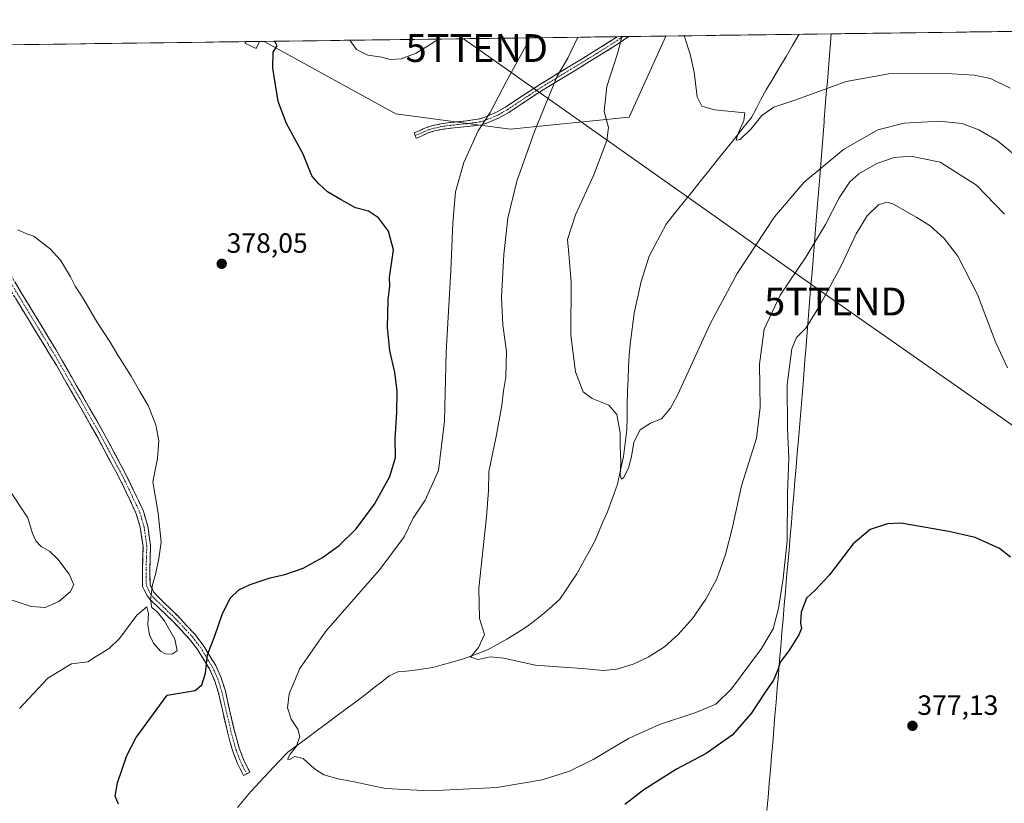
# Model space of a CAD drawing. Units: metres. Extents: x 590511 to 593961, y 4719770 to 4722128.
# Drawn here: x 592147 to 592501, y 4721832 to 4722114 of the extents above; entities that cross this region are included whole.
import ezdxf
from ezdxf.enums import TextEntityAlignment as Align

# ---------------------------------------------------------------- set-up
doc = ezdxf.new("R2010")
doc.units = ezdxf.units.M
doc.header["$MEASUREMENT"] = 0
doc.linetypes.add('TRAZO_Y_PUNTO', pattern=[1, 0.5, -0.25, 0, -0.25])
doc.linetypes.add('TRAZOSX2', pattern=[1.5, 1, -0.5])
doc.layers.get('0').update_dxf_attribs({"lineweight": 5})
for name, color, linetype, lineweight in [('Camino', 19, 'TRAZOSX2', 0), ('Camino Cxs', 19, 'Continuous', 0), ('Camino eje', 19, 'TRAZO_Y_PUNTO', 0), ('Carátula', 7, 'Continuous', 5), ('Corriente natural lineal', 142, 'Continuous', 13), ('Cultivos herbáceos CxS', 92, 'Continuous', 0), ('Curva de nivel maestra', 36, 'Continuous', 30), ('Curva de nivel normal', 36, 'Continuous', 0), ('Edificación', 1, 'Continuous', 13), ('Edificación Cxs', 1, 'Continuous', 13), ('Municipio', 9, 'Continuous', 13), ('Municipio CxS', 142, 'Continuous', 0), ('Pastizal CxS', 92, 'Continuous', 0), ('Punto de cota en terreno', 7, 'Continuous', 0), ('Rótulo de punto de cota en terreno', 19, 'Continuous', 0), ('Tendido', 6, 'Continuous', 0), ('Torre de tendido puntual', 7, 'Continuous', 0)]:
    doc.layers.add(name, color=color, linetype=linetype, lineweight=lineweight)
doc.styles.add('Arial', font='txt', dxfattribs={"height": 0.2})

# ---------------------------------------------------------------- blocks, each defined once
blk = doc.blocks.new('*U150')
at = {"layer": 'Cultivos herbáceos CxS', "color": 92, "linetype": 'Continuous', "lineweight": 0}
blk.add_polyline3d([(591950.69, 4722102.01, 386.16), (592234.51, 4722105.79, 375.13), (592281.79, 4722079.79, 372.65), (592322.99, 4722074.25, 366.46), (592365.74, 4722078.53, 357.22), (592378.98, 4722107.71, 355.99), (592820.33, 4722113.58, 341.67)], dxfattribs=at)
blk = doc.blocks.new('*U187')
at = {"layer": 'Curva de nivel normal', "color": 36, "linetype": 'Continuous', "lineweight": 0}
blk.add_polyline3d([(592502.75, 4722088.94, 355), (592495.66, 4722092.4, 355), (592489.8, 4722093.65, 355), (592477.94, 4722094.41, 355), (592459.16, 4722094.1, 355), (592443.75, 4722091.39, 355), (592426.09, 4722084.9, 355), (592417.76, 4722082.17, 355), (592413.49, 4722079.13, 355), (592409.61, 4722074.35, 355), (592405.64, 4722070.58, 355), (592404.3, 4722070.27, 355), (592404.78, 4722072.08, 355), (592407.06, 4722077.4, 355), (592407.36, 4722080.11, 355), (592396.43, 4722081.24, 355), (592391.9, 4722082.51, 355), (592390.26, 4722085.86, 355), (592389.14, 4722094.78, 355), (592387.68, 4722101.24, 355), (592385.49, 4722107.8, 355)], dxfattribs=at)
blk = doc.blocks.new('*U198')
at = {"layer": 'Curva de nivel normal', "color": 36, "linetype": 'Continuous', "lineweight": 0}
for points in [[(592501.79, 4721988.42, 370), (592497.68, 4721997.43, 370), (592490.99, 4722014.78, 370), (592484.02, 4722028.59, 370), (592479.09, 4722034.99, 370), (592473.96, 4722039.52, 370), (592469.23, 4722042.46, 370), (592460.62, 4722047.39, 370), (592458.44, 4722047.95, 370), (592455.42, 4722047.04, 370), (592451.42, 4722043.13, 370), (592447.35, 4722036.6, 370), (592442.06, 4722025.09, 370), (592434.03, 4722010.21, 370), (592429.34, 4722002.69, 370), (592425.94, 4721999.32, 370), (592424.31, 4721995.24, 370), (592422.63, 4721982.43, 370), (592422.68, 4721966.8, 370), (592423.19, 4721955.92, 370), (592422.68, 4721943.46, 370), (592422.53, 4721926.32, 370), (592421.71, 4721918.47, 370), (592421.18, 4721912.73, 370), (592419.46, 4721901.95, 370), (592417.5, 4721894.64, 370), (592413.32, 4721887.52, 370), (592402.61, 4721873.1, 370), (592396.98, 4721867.55, 370), (592389.76, 4721864.53, 370), (592376.63, 4721860.22, 370), (592365.58, 4721855.26, 370), (592352.85, 4721847.7, 370), (592344.29, 4721843.51, 370), (592334.49, 4721840.4, 370), (592318.13, 4721837.62, 370), (592293.95, 4721836.41, 370), (592278.09, 4721837.22, 370), (592266.86, 4721839.69, 370), (592261.09, 4721840.71, 370), (592255.96, 4721842.12, 370), (592252.54, 4721844.33, 370), (592248.46, 4721848.06, 370), (592245.55, 4721848.77, 370), (592243.63, 4721847.66, 370), (592242.88, 4721847.74, 370), (592243.79, 4721849.6, 370), (592246.08, 4721852.44, 370), (592247.27, 4721855.9, 370), (592246.63, 4721858.56, 370), (592244.23, 4721862.23, 370), (592242.82, 4721866.23, 370), (592243.46, 4721871.23, 370), (592247.27, 4721880.34, 370), (592256.67, 4721893.83, 370), (592276.11, 4721915.92, 370), (592284.81, 4721927.69, 370), (592288.06, 4721934.37, 370), (592292.39, 4721940.93, 370), (592297.15, 4721951.55, 370), (592299.35, 4721969.24, 370), (592300, 4721994.07, 370), (592301.67, 4722023.44, 370), (592302.34, 4722040.49, 370), (592303.31, 4722051.67, 370), (592306.24, 4722062.22, 370), (592311.47, 4722073.63, 370), (592315.73, 4722080.21, 370), (592321.7, 4722091.5, 370), (592328.66, 4722104.26, 370), (592329.96, 4722107.06, 370)], [(592297.18, 4722106.62, 370), (592294.18, 4722104.7, 370), (592289.11, 4722101.53, 370), (592283.77, 4722099.49, 370), (592279.77, 4722099.31, 370), (592276.77, 4722100.13, 370), (592271.77, 4722100.81, 370), (592267.68, 4722102.89, 370), (592265.34, 4722106.2, 370)]]:
    blk.add_polyline3d(points, dxfattribs=at)
blk = doc.blocks.new('5PATER')
at = {"layer": 'Carátula', "linetype": 'Continuous', "lineweight": 5}
h = blk.add_hatch(color=250, dxfattribs=at)
edge = h.paths.add_edge_path()
edge.add_ellipse((0, 0.01), major_axis=(-1.33, -1.34), ratio=0.999422, start_angle=0, end_angle=360)
blk = doc.blocks.new('5TTEND')
blk.add_text('5TTEND', height=10).set_placement((0, 0), align=Align.MIDDLE_CENTER)

msp = doc.modelspace()

# ---------------------------------------------------------------- linework, layer by layer
at = {"layer": 'Camino', "color": 19, "linetype": 'TRAZOSX2', "lineweight": 0}
for points in [[(592288.81, 4722071.97), (592288.46, 4722072.91), (592289.72, 4722073.37), (592291.69, 4722074.3), (592293.42, 4722075.04), (592295.28, 4722075.53), (592298.05, 4722076.13), (592300.58, 4722076.5), (592303.78, 4722076.85), (592307.3, 4722077.2), (592310.29, 4722077.74), (592312.05, 4722078), (592313.21, 4722078.35), (592317.76, 4722080.2), (592321.26, 4722082.16), (592325.4, 4722084.87), (592329.53, 4722087.6), (592333.68, 4722090.28), (592336.62, 4722092.11), (592340.82, 4722094.69), (592349.26, 4722099.81), (592353.47, 4722102.39), (592357.66, 4722104.99), (592359.58, 4722106.21), (592361.48, 4722107.48)], [(592365.57, 4722107.53), (592362.97, 4722105.75), (592358.88, 4722103.09), (592354.67, 4722100.48), (592346.35, 4722095.37), (592342.14, 4722092.81), (592337.94, 4722090.25), (592334.89, 4722088.38), (592330.72, 4722085.71), (592326.6, 4722082.97), (592322.46, 4722080.26), (592318.72, 4722078.16), (592314.17, 4722076.28), (592312.63, 4722075.81), (592311.49, 4722075.64), (592307.53, 4722075.22), (592303.99, 4722074.86), (592300.83, 4722074.51), (592298.4, 4722074.17), (592295.75, 4722073.59), (592294.08, 4722073.14), (592292.51, 4722072.47), (592290.49, 4722071.52), (592289.15, 4722071.03), (592288.81, 4722071.97)], [(592363.52, 4722107.51), (592361.48, 4722107.48)], [(592365.57, 4722107.53), (592363.52, 4722107.51)], [(592227.08, 4721841.94), (592224.88, 4721846.25), (592223.1, 4721850.92), (592221.26, 4721857.59), (592218.05, 4721871.66), (592216.61, 4721876.17), (592214.79, 4721880.23), (592210.47, 4721887.27), (592207.67, 4721890.94), (592201.69, 4721897.37), (592193.95, 4721904.69), (592192.44, 4721906.45), (592190.75, 4721909.83), (592190.67, 4721915.94), (592190.91, 4721924.39), (592189.91, 4721931.23), (592188.49, 4721936.02), (592183.2, 4721947.27), (592174.37, 4721963.81), (592159.74, 4721989.4), (592132.79, 4722033.6), (592107.87, 4722076.72), (592092.1, 4722102.22), (592090.99, 4722103.88)], [(592094.03, 4722103.92), (592110.07, 4722078.08), (592130.04, 4722043.59), (592159.53, 4721995.08), (592176.75, 4721965.13), (592185.62, 4721948.48), (592191.03, 4721936.99), (592192.62, 4721931.57), (592193.62, 4721924.54), (592193.38, 4721915.92), (592193.46, 4721910.49), (592194.71, 4721907.96), (592196.01, 4721906.46), (592203.52, 4721899.16), (592209.62, 4721892.59), (592212.59, 4721888.72), (592217.05, 4721881.42), (592219, 4721877.08), (592220.52, 4721872.33), (592223.74, 4721858.21), (592225.53, 4721851.72), (592227.33, 4721847.06), (592229.36, 4721843.11), (592228.22, 4721842.53)], [(592228.22, 4721842.53), (592227.08, 4721841.94)]]:
    msp.add_lwpolyline(points, dxfattribs=at)
at = {"layer": 'Camino Cxs', "color": 19, "linetype": 'Continuous', "lineweight": 0}
msp.add_polyline3d([(592361.48, 4722107.48, 360.33), (592365.57, 4722107.53, 359.23), (592362.97, 4722105.75, 359.84), (592358.88, 4722103.09, 360.7), (592354.67, 4722100.48, 361.56), (592350.51, 4722097.93, 362.35), (592346.35, 4722095.37, 363.17), (592342.14, 4722092.81, 364.03), (592337.94, 4722090.25, 364.92), (592334.89, 4722088.38, 365.59), (592330.72, 4722085.71, 366.39), (592326.6, 4722082.97, 367.3), (592322.46, 4722080.26, 368.08), (592318.72, 4722078.16, 368.73), (592314.17, 4722076.28, 369.48), (592312.63, 4722075.81, 369.75), (592311.49, 4722075.64, 369.99), (592307.53, 4722075.22, 370.64), (592303.99, 4722074.86, 371.17), (592300.83, 4722074.51, 371.57), (592298.4, 4722074.17, 371.77), (592295.75, 4722073.59, 371.97), (592294.08, 4722073.14, 372.05), (592292.51, 4722072.47, 372.14), (592290.49, 4722071.52, 372.27), (592289.15, 4722071.03, 372.36), (592288.46, 4722072.91, 372.38), (592289.72, 4722073.37, 372.3), (592291.69, 4722074.3, 372.17), (592293.42, 4722075.04, 372.1), (592295.28, 4722075.53, 372.03), (592298.05, 4722076.13, 371.89), (592300.58, 4722076.5, 371.73), (592303.78, 4722076.85, 371.38), (592307.3, 4722077.2, 370.91), (592310.29, 4722077.74, 370.49), (592312.05, 4722078, 370.21), (592313.21, 4722078.35, 370), (592317.76, 4722080.2, 369.21), (592321.26, 4722082.16, 368.61), (592325.4, 4722084.87, 367.89), (592329.53, 4722087.6, 367.03), (592333.68, 4722090.28, 366.19), (592336.62, 4722092.11, 365.51), (592340.82, 4722094.69, 364.71), (592345.04, 4722097.25, 363.82), (592349.26, 4722099.81, 362.98), (592353.47, 4722102.39, 362.13), (592357.66, 4722104.99, 361.24), (592359.58, 4722106.21, 360.84), (592361.48, 4722107.48, 360.33)], close=True, dxfattribs=at)
msp.add_polyline3d([(592144.79, 4722019.34, 381.13), (592147.24, 4722015.29, 381.15), (592149.7, 4722011.25, 381.1), (592152.16, 4722007.21, 381.18), (592154.62, 4722003.17, 381.2), (592157.07, 4721999.12, 381.19), (592159.53, 4721995.08, 381.13), (592161.99, 4721990.8, 381.19), (592164.45, 4721986.52, 381.09), (592166.91, 4721982.24, 381.06), (592169.37, 4721977.97, 380.9), (592171.83, 4721973.69, 381.07), (592174.29, 4721969.41, 380.95), (592176.75, 4721965.13, 380.95), (592178.97, 4721960.97, 380.82), (592181.19, 4721956.81, 380.87), (592183.4, 4721952.64, 380.67), (592185.62, 4721948.48, 380.7), (592187.42, 4721944.65, 380.57), (592189.23, 4721940.82, 380.52), (592191.03, 4721936.99, 380.6), (592191.83, 4721934.28, 380.53), (592192.62, 4721931.57, 380.43), (592193.12, 4721928.06, 380.33), (592193.62, 4721924.54, 380.23), (592193.5, 4721920.23, 380.08), (592193.38, 4721915.92, 379.9), (592193.42, 4721913.21, 379.78), (592193.46, 4721910.49, 379.75), (592194.71, 4721907.96, 379.51), (592196.01, 4721906.46, 379.33), (592198.51, 4721904.03, 378.99), (592201.02, 4721901.59, 378.54), (592203.52, 4721899.16, 378), (592206.57, 4721895.88, 377.29), (592209.62, 4721892.59, 376.55), (592212.59, 4721888.72, 375.45), (592214.82, 4721885.07, 374.71), (592217.05, 4721881.42, 373.7), (592219, 4721877.08, 373.04), (592220.52, 4721872.33, 372.51), (592221.59, 4721867.62, 372.14), (592222.67, 4721862.92, 371.88), (592223.74, 4721858.21, 371.71), (592224.64, 4721854.97, 371.61), (592225.53, 4721851.72, 371.54), (592227.33, 4721847.06, 371.51), (592229.36, 4721843.11, 371.54), (592227.08, 4721841.94, 371.82), (592224.88, 4721846.25, 371.79), (592223.1, 4721850.92, 371.83), (592222.18, 4721854.26, 371.89), (592221.26, 4721857.59, 371.98), (592220.19, 4721862.28, 372.13), (592219.12, 4721866.97, 372.38), (592218.05, 4721871.66, 372.74), (592216.61, 4721876.17, 373.23), (592214.79, 4721880.23, 374.37), (592212.63, 4721883.75, 375.34), (592210.47, 4721887.27, 376.16), (592207.67, 4721890.94, 377.18), (592204.68, 4721894.16, 378.01), (592201.69, 4721897.37, 378.57), (592199.11, 4721899.81, 379.2), (592196.53, 4721902.25, 379.61), (592193.95, 4721904.69, 379.67), (592192.44, 4721906.45, 379.89), (592190.75, 4721909.83, 380.39), (592190.71, 4721912.89, 380.47), (592190.67, 4721915.94, 380.55), (592190.79, 4721920.17, 380.57), (592190.91, 4721924.39, 380.57), (592190.41, 4721927.81, 380.76), (592189.91, 4721931.23, 380.78), (592188.49, 4721936.02, 380.67), (592186.73, 4721939.77, 380.58), (592184.96, 4721943.52, 380.83), (592183.2, 4721947.27, 380.84), (592180.99, 4721951.41, 380.95), (592178.79, 4721955.54, 381.19), (592176.58, 4721959.68, 380.88), (592174.37, 4721963.81, 381.15), (592171.93, 4721968.08, 381.05), (592169.49, 4721972.34, 381.24), (592167.06, 4721976.61, 381.07), (592164.62, 4721980.87, 381.29), (592162.18, 4721985.14, 381.24), (592159.74, 4721989.4, 381.43), (592157.29, 4721993.42, 381.26), (592154.84, 4721997.44, 381.39), (592152.39, 4722001.45, 381.32), (592149.94, 4722005.47, 381.35), (592147.49, 4722009.49, 381.3), (592145.04, 4722013.51, 381.33)], dxfattribs=at)
at = {"layer": 'Camino eje', "color": 19, "linetype": 'TRAZO_Y_PUNTO', "lineweight": 0}
for points in [[(592363.52, 4722107.51), (592359.23, 4722104.65), (592358.27, 4722104.04), (592354.07, 4722101.44), (592347.81, 4722097.59), (592341.48, 4722093.75), (592339.38, 4722092.47), (592335.76, 4722090.25), (592334.29, 4722089.33), (592332.21, 4722087.99), (592330.13, 4722086.66), (592328.06, 4722085.29), (592326, 4722083.92), (592321.86, 4722081.21), (592320.11, 4722080.23), (592318.24, 4722079.18), (592315.97, 4722078.24), (592313.69, 4722077.32), (592312.92, 4722077.08), (592312.34, 4722076.91), (592310.89, 4722076.69), (592307.41, 4722076.21), (592303.88, 4722075.86), (592300.7, 4722075.5), (592298.23, 4722075.15), (592295.52, 4722074.56), (592293.75, 4722074.09), (592292.1, 4722073.38), (592290.1, 4722072.44), (592288.81, 4722071.97)], [(592138.79, 4722026.47), (592152.26, 4722004.37), (592159.64, 4721992.24), (592168.25, 4721977.27), (592175.56, 4721964.47), (592179.98, 4721956.2), (592184.41, 4721947.88), (592187.06, 4721942.25), (592189.76, 4721936.51), (592190.47, 4721934.11), (592191.27, 4721931.4), (592191.77, 4721927.98), (592192.27, 4721924.47), (592192.15, 4721920.16), (592192.03, 4721915.93), (592192.07, 4721913.22), (592192.11, 4721910.16), (592192.95, 4721908.47), (592193.58, 4721907.21), (592194.33, 4721906.33), (592194.98, 4721905.58), (592198.85, 4721901.92), (592202.61, 4721898.27), (592205.6, 4721895.05), (592208.65, 4721891.77), (592210.05, 4721889.93), (592211.53, 4721888), (592213.69, 4721884.48), (592215.92, 4721880.83), (592217.81, 4721876.63), (592219.29, 4721872), (592222.5, 4721857.9), (592224.32, 4721851.32), (592225.21, 4721848.99), (592226.11, 4721846.66), (592228.22, 4721842.53)]]:
    msp.add_lwpolyline(points, dxfattribs=at)
at = {"layer": 'Corriente natural lineal', "color": 142, "linetype": 'Continuous', "lineweight": 13}
msp.add_polyline3d([(592224.91, 4721830.4, 372.64), (592227.27, 4721833.27, 372.28), (592229.63, 4721836.14, 371.75), (592232.98, 4721839.7, 371.26), (592236.34, 4721843.25, 370.42), (592239.69, 4721846.81, 370.3), (592243.04, 4721850.36, 370.1), (592246.59, 4721852.99, 369.97), (592250.14, 4721855.62, 369.58), (592253.69, 4721858.25, 369.31), (592257.24, 4721860.88, 368.98), (592260.79, 4721863.5, 368.41), (592264.34, 4721866.13, 368.51), (592267.89, 4721868.76, 368.27), (592271.44, 4721871.39, 368.05), (592274.09, 4721873.5, 367.86), (592276.75, 4721875.6, 367.72), (592279.4, 4721877.71, 367.47), (592282.55, 4721879.13, 367.12), (592285.6, 4721879.48, 367.04), (592288.65, 4721879.82, 366.89), (592291.88, 4721880.3, 366.69), (592295.11, 4721880.77, 366.46), (592298.56, 4721881.71, 366.15), (592302, 4721882.66, 365.63), (592305.45, 4721883.6, 365.11), (592310.12, 4721885.34, 364.86), (592314.79, 4721887.07, 364.81), (592318.31, 4721889, 364.53), (592321.82, 4721890.93, 364.2), (592325.51, 4721893.26, 363.85), (592329.2, 4721895.59, 363.72), (592332.27, 4721897.97, 363.17), (592335.33, 4721900.34, 362.84), (592338.09, 4721902.84, 362.79), (592340.85, 4721905.33, 362.78), (592342.88, 4721908.35, 362.76), (592344.91, 4721911.37, 362.48), (592346.94, 4721914.39, 362.11), (592349.13, 4721918.41, 361.87), (592351.33, 4721922.43, 361.29), (592353.52, 4721926.45, 361.28), (592355, 4721929.87, 361.08), (592356.47, 4721933.28, 360.54), (592357.95, 4721936.7, 360.78), (592359.14, 4721940.01, 360.62), (592360.34, 4721943.33, 360.33), (592361.53, 4721946.64, 360.13), (592362.24, 4721949.97, 360.18), (592362.96, 4721953.29, 360.08), (592363.67, 4721956.62, 359.94), (592364.29, 4721961.38, 359.8), (592364.9, 4721966.14, 359.47), (592365, 4721970.75, 359.16), (592365.1, 4721975.36, 359.06), (592365.2, 4721979.97, 359.22), (592365.37, 4721984.33, 359.26), (592365.54, 4721988.68, 358.67), (592365.71, 4721993.04, 358.39), (592366.17, 4721996.81, 358.05), (592366.64, 4722000.58, 357.79), (592367.1, 4722004.35, 357.76), (592367.56, 4722008.12, 357.89), (592368.42, 4722011.9, 358.05), (592369.27, 4722015.68, 357.89), (592370.13, 4722019.46, 357.55), (592371.55, 4722024.03, 357.28), (592372.97, 4722028.59, 357.64), (592375, 4722032.43, 357.4), (592377.02, 4722036.26, 357.08), (592379.05, 4722040.1, 357.06), (592382.12, 4722043.94, 356.63), (592385.19, 4722047.78, 356.56), (592388.25, 4722051.62, 356.48), (592391.32, 4722055.46, 355.92), (592394.39, 4722059.3, 355.74), (592397.46, 4722063.13, 355.32), (592400.53, 4722066.97, 355.65), (592403.59, 4722070.81, 355.38), (592406.66, 4722074.65, 354.6), (592409.73, 4722078.49, 354.59), (592411.51, 4722081.79, 354.01), (592413.29, 4722085.09, 353.99), (592415.07, 4722088.39, 353.57), (592417.44, 4722092.38, 353.46), (592419.81, 4722096.37, 352.93), (592422.17, 4722100.37, 352.35), (592424.54, 4722104.36, 351.93), (592426.91, 4722108.35, 351.47)], dxfattribs=at)
at = {"layer": 'Cultivos herbáceos CxS', "color": 92, "linetype": 'Continuous', "lineweight": 0}
for points in [[(592820.33, 4722113.58, 341.67), (592378.98, 4722107.71, 355.99)], [(592234.51, 4722105.79, 375.13), (592281.79, 4722079.79, 372.65), (592322.99, 4722074.25, 366.46), (592365.74, 4722078.53, 357.22), (592378.98, 4722107.71, 355.99)], [(592234.51, 4722105.79, 375.13), (591950.69, 4722102.01, 386.16)]]:
    msp.add_polyline3d(points, dxfattribs=at)
at = {"layer": 'Curva de nivel maestra', "color": 36, "linetype": 'Continuous', "lineweight": 30}
for points in [[(592182.08, 4721831.65, 375), (592180.88, 4721834.5, 375), (592181.72, 4721839.34, 375), (592185.05, 4721849.13, 375), (592188.41, 4721855.6, 375), (592199.64, 4721870.76, 375), (592209.71, 4721872.47, 375), (592212.01, 4721874.56, 375), (592213.33, 4721878.76, 375), (592214.07, 4721885.26, 375), (592216.78, 4721892.13, 375), (592219.32, 4721899.82, 375), (592222.29, 4721905.66, 375), (592225.4, 4721908.63, 375), (592229.39, 4721910.52, 375), (592236.6, 4721912.93, 375), (592241.95, 4721914.15, 375), (592248.54, 4721916.49, 375), (592255.5, 4721920.24, 375), (592261.5, 4721924.6, 375), (592267.59, 4721930.59, 375), (592274.21, 4721939.46, 375), (592279.69, 4721949.37, 375), (592281.73, 4721956.18, 375), (592281.56, 4721962.88, 375), (592282.16, 4721972.45, 375), (592282.27, 4721980.09, 375), (592281.49, 4721986.84, 375), (592279.71, 4721994.53, 375), (592278.88, 4722002.94, 375), (592279.11, 4722012.88, 375), (592279.69, 4722017.88, 375), (592279.57, 4722020.88, 375), (592280.97, 4722030.88, 375), (592279.21, 4722037.62, 375), (592275.6, 4722042.34, 375), (592272.01, 4722044.74, 375), (592267.38, 4722046.01, 375), (592262.22, 4722048.87, 375), (592257.32, 4722051.76, 375), (592254.12, 4722054.56, 375), (592251.68, 4722057.45, 375), (592248.55, 4722065.24, 375), (592242.49, 4722076.24, 375), (592239.53, 4722084.13, 375), (592237.63, 4722096.2, 375), (592237.76, 4722101.9, 375), (592239.11, 4722104.2, 375), (592238.61, 4722105.37, 375), (592237.91, 4722105.83, 375)], [(592502.97, 4721920.43, 375), (592499.01, 4721923.48, 375), (592490.24, 4721927.48, 375), (592480.75, 4721929.66, 375), (592463.42, 4721932.66, 375), (592458.72, 4721932.43, 375), (592452.42, 4721930.38, 375), (592446.3, 4721925.18, 375), (592437.81, 4721914.04, 375), (592432.7, 4721908.58, 375), (592429.58, 4721905.68, 375), (592427.65, 4721900.58, 375), (592427.37, 4721896.63, 375), (592427.69, 4721894.72, 375), (592426.78, 4721892.45, 375), (592423.24, 4721886.79, 375), (592420.07, 4721882.7, 375), (592419.27, 4721879.93, 375), (592417.7, 4721876.23, 375), (592414.38, 4721871.56, 375), (592409.61, 4721864.23, 375), (592402.82, 4721856.43, 375), (592393.42, 4721849.78, 375), (592382.84, 4721844.15, 375), (592371.06, 4721836.81, 375), (592364.17, 4721831.44, 375)]]:
    msp.add_polyline3d(points, dxfattribs=at)
at = {"layer": 'Curva de nivel normal', "color": 36, "linetype": 'Continuous', "lineweight": 0}
for points in [[(592500.76, 4722043.66, 365), (592490.64, 4722054.1, 365), (592477.6, 4722062.4, 365), (592467.06, 4722064.55, 365), (592461.1, 4722064.11, 365), (592454.78, 4722061.84, 365), (592448.34, 4722058.21, 365), (592445.07, 4722055.29, 365), (592441.24, 4722049.5, 365), (592436.4, 4722039.95, 365), (592429.27, 4722028.18, 365), (592420.11, 4722014.62, 365), (592414.28, 4722002.36, 365), (592412.63, 4721989.79, 365), (592412.88, 4721974.25, 365), (592411.57, 4721963.23, 365), (592406.22, 4721946, 365), (592402.91, 4721931.22, 365), (592400.42, 4721921.31, 365), (592397.25, 4721912.59, 365), (592393.3, 4721905.27, 365), (592388.58, 4721898.4, 365), (592383.44, 4721892.55, 365), (592378.43, 4721888.22, 365), (592372.58, 4721884.49, 365), (592367.18, 4721881.91, 365), (592361.38, 4721880.12, 365), (592356.54, 4721879.72, 365), (592348.76, 4721880.42, 365), (592331.93, 4721881.54, 365), (592320.65, 4721884.15, 365), (592315.81, 4721884.53, 365), (592311.47, 4721883.63, 365), (592308.64, 4721884.49, 365), (592311.6, 4721887.99, 365), (592313.78, 4721892.56, 365), (592311.95, 4721898.3, 365), (592311.74, 4721909.22, 365), (592314.44, 4721934.89, 365), (592315.2, 4721944.42, 365), (592315.34, 4721951.02, 365), (592317.87, 4721963.75, 365), (592319.92, 4721974.89, 365), (592320.54, 4721980.23, 365), (592321.4, 4721985.26, 365), (592321.59, 4721994.22, 365), (592320.29, 4722003.88, 365), (592319.85, 4722013.88, 365), (592320.67, 4722029.21, 365), (592322.18, 4722042.21, 365), (592325.41, 4722055.54, 365), (592331.73, 4722073.35, 365), (592339.9, 4722093.34, 365), (592343.68, 4722099.71, 365), (592347.34, 4722107.29, 365)], [(592504.96, 4722064.57, 360), (592498.08, 4722070.17, 360), (592491.54, 4722073.98, 360), (592485.47, 4722076.25, 360), (592477.22, 4722077.08, 360), (592464.71, 4722076.43, 360), (592455.17, 4722074.01, 360), (592442.86, 4722066.94, 360), (592428.76, 4722055.2, 360), (592418.03, 4722042.71, 360), (592404.66, 4722022.41, 360), (592394.98, 4722004.48, 360), (592383.25, 4721978.84, 360), (592380.64, 4721973.92, 360), (592377.43, 4721970.17, 360), (592373.43, 4721968.56, 360), (592369.72, 4721966.18, 360), (592367.48, 4721961.78, 360), (592366.64, 4721956.56, 360), (592365.5, 4721952.4, 360), (592363.76, 4721948.93, 360), (592362.97, 4721948.38, 360), (592362.57, 4721949.86, 360), (592362.72, 4721954.54, 360), (592362.54, 4721960.51, 360), (592362.55, 4721965.11, 360), (592361.34, 4721971.62, 360), (592358.43, 4721975.08, 360), (592352.43, 4721977.38, 360), (592349.22, 4721979.84, 360), (592346.42, 4721986.98, 360), (592344.84, 4722000.18, 360), (592344.92, 4722019.42, 360), (592344.11, 4722029.43, 360), (592343.57, 4722034.56, 360), (592346.41, 4722043.46, 360), (592353.01, 4722057.88, 360), (592357.72, 4722070.21, 360), (592358.35, 4722074.88, 360), (592356.71, 4722080.54, 360), (592357.76, 4722089.54, 360), (592361.8, 4722102.14, 360), (592363.15, 4722107.5, 360)], [(592145.92, 4722038.02, 380), (592149.15, 4722036.58, 380), (592151.63, 4722035.72, 380), (592154.5, 4722033.5, 380), (592157.57, 4722031.26, 380), (592161.2, 4722027.2, 380), (592164.82, 4722021.15, 380), (592166.5, 4722017.79, 380), (592169.66, 4722012.98, 380), (592174.32, 4722004.99, 380), (592179.14, 4721997.67, 380), (592181.8, 4721993.03, 380), (592186.68, 4721985.47, 380), (592189.78, 4721979.95, 380), (592192.82, 4721974.92, 380), (592195.47, 4721968.01, 380), (592196.6, 4721962.24, 380), (592196.17, 4721955.86, 380), (592194.46, 4721947.45, 380), (592196.41, 4721936.27, 380), (592197.48, 4721925.85, 380), (592196.56, 4721919.96, 380), (592195.52, 4721914.69, 380), (592194.36, 4721910.43, 380), (592193.62, 4721905.02, 380), (592194.04, 4721902.32, 380), (592195.96, 4721900.7, 380), (592198.48, 4721897.63, 380), (592202.39, 4721890.96, 380), (592203.2, 4721886.74, 380), (592201.37, 4721885.54, 380), (592199, 4721885.63, 380), (592197.19, 4721886.63, 380), (592194.86, 4721889.34, 380), (592193.27, 4721892.42, 380), (592192.62, 4721896.22, 380), (592192.92, 4721900.1, 380), (592192.24, 4721902.54, 380), (592188.66, 4721899.53, 380), (592182.45, 4721891.15, 380), (592178.78, 4721887.6, 380), (592174.18, 4721884.86, 380), (592171.04, 4721882.78, 380), (592165.16, 4721882.06, 380), (592156.71, 4721876.86, 380), (592146.43, 4721865.96, 380)], [(592142.22, 4721945.55, 385), (592149.48, 4721934.56, 385), (592151.18, 4721928.89, 385), (592152.32, 4721926.22, 385), (592154.28, 4721924.26, 385), (592157.4, 4721922.42, 385), (592160.25, 4721919.69, 385), (592164.38, 4721914.32, 385), (592166.05, 4721910.48, 385), (592164.76, 4721907.89, 385), (592160.6, 4721904.48, 385), (592155.66, 4721902.27, 385), (592150.68, 4721902.7, 385), (592143.88, 4721904.98, 385)]]:
    msp.add_polyline3d(points, dxfattribs=at)
at = {"layer": 'Edificación', "color": 1, "linetype": 'Continuous', "lineweight": 13}
for points in [[(592232.85, 4722105.77, 375.46), (592231.57, 4722103.2, 375.61), (592227.59, 4722105.18, 375.9), (592227.85, 4722105.69, 375.89), (592227.86, 4722105.7, 375.89)], [(592232.85, 4722105.77, 375.46), (592227.86, 4722105.7, 375.89)]]:
    msp.add_polyline3d(points, dxfattribs=at)
at = {"layer": 'Edificación Cxs', "color": 1, "linetype": 'Continuous', "lineweight": 13}
msp.add_polyline3d([(592227.86, 4722105.7, 375.89), (592232.85, 4722105.77, 375.46), (592231.57, 4722103.2, 375.61), (592227.59, 4722105.18, 375.9), (592227.85, 4722105.69, 375.89), (592227.86, 4722105.7, 375.89)], close=True, dxfattribs=at)
at = {"layer": 'Municipio', "color": 9, "linetype": 'Continuous', "lineweight": 13}
for points in [[(592438.41, 4722108.5, 352.46), (592438.15, 4722105.28, 352.82)], [(592438.41, 4722108.5, 352.46), (592438.15, 4722105.28, 352.82)], [(592438.15, 4722105.28, 352.82), (592437.78, 4722100.68, 353.38), (592437.41, 4722096.08, 353.96), (592437.04, 4722091.48, 354.53), (592436.67, 4722086.89, 355.21), (592436.3, 4722082.29, 356.06), (592435.93, 4722077.69, 356.98), (592435.86, 4722076.8, 357.13), (592435.5, 4722072.27, 357.97), (592435.13, 4722067.74, 358.84), (592434.77, 4722063.2, 359.5), (592434.4, 4722058.67, 360.19), (592434.04, 4722054.14, 361.1), (592433.71, 4722050.08, 361.84), (592433.39, 4722046.02, 362.58), (592433.02, 4722041.38, 363.49), (592432.64, 4722036.73, 364.23), (592432.27, 4722032.09, 364.84), (592431.9, 4722027.45, 365.54), (592431.53, 4722022.8, 366.24), (592431.15, 4722018.16, 367.14), (592430.78, 4722013.51, 368.08), (592430.41, 4722008.87, 368.82), (592430.04, 4722004.23, 370.22), (592429.66, 4721999.58, 371.23), (592429.29, 4721994.94, 371.64), (592429, 4721991.37, 371.67), (592428.72, 4721987.81, 371.56), (592428.43, 4721984.24, 371.5), (592428.07, 4721979.93, 371.41), (592427.7, 4721975.63, 371.37), (592427.34, 4721971.32, 371.39), (592426.97, 4721967.02, 371.43), (592426.61, 4721962.71, 371.49), (592426.19, 4721957.74, 371.59), (592425.77, 4721952.78, 371.6), (592425.35, 4721947.81, 371.61), (592424.93, 4721942.84, 371.62), (592424.51, 4721937.88, 371.34), (592424.09, 4721932.91, 371.02), (592423.67, 4721927.94, 370.77), (592423.25, 4721922.98, 370.65), (592422.83, 4721918.01, 370.38), (592422.4, 4721913.04, 370.58), (592421.98, 4721908.07, 370.33), (592421.56, 4721903.11, 370.65), (592421.14, 4721898.14, 371.53), (592420.72, 4721893.17, 372.02), (592420.3, 4721888.21, 373.14), (592419.88, 4721883.24, 374.36), (592419.46, 4721878.27, 375.13), (592419.04, 4721873.31, 375.82), (592418.62, 4721868.34, 376.73), (592418.21, 4721863.46, 376.97), (592417.79, 4721858.58, 377.3), (592417.38, 4721853.7, 377.55), (592416.97, 4721848.82, 377.75), (592416.55, 4721843.94, 377.94), (592416.14, 4721839.06, 378.13), (592415.73, 4721834.18, 378.32), (592415.31, 4721829.3, 378.45)], [(592438.15, 4722105.28, 352.82), (592437.78, 4722100.68, 353.38), (592437.41, 4722096.08, 353.96), (592437.04, 4722091.48, 354.53), (592436.67, 4722086.89, 355.21), (592436.3, 4722082.29, 356.06), (592435.93, 4722077.69, 356.98), (592435.86, 4722076.8, 357.13), (592435.5, 4722072.27, 357.97), (592435.13, 4722067.74, 358.84), (592434.77, 4722063.2, 359.5), (592434.4, 4722058.67, 360.19), (592434.04, 4722054.14, 361.1), (592433.71, 4722050.08, 361.84), (592433.39, 4722046.02, 362.58), (592433.02, 4722041.38, 363.49), (592432.64, 4722036.73, 364.23), (592432.27, 4722032.09, 364.84), (592431.9, 4722027.45, 365.54), (592431.53, 4722022.8, 366.24), (592431.15, 4722018.16, 367.14), (592430.78, 4722013.51, 368.08), (592430.41, 4722008.87, 368.82), (592430.04, 4722004.23, 370.22), (592429.66, 4721999.58, 371.23), (592429.29, 4721994.94, 371.64), (592429, 4721991.37, 371.67), (592428.72, 4721987.81, 371.56), (592428.43, 4721984.24, 371.5), (592428.07, 4721979.93, 371.41), (592427.7, 4721975.63, 371.37), (592427.34, 4721971.32, 371.39), (592426.97, 4721967.02, 371.43), (592426.61, 4721962.71, 371.49), (592426.19, 4721957.74, 371.59), (592425.77, 4721952.78, 371.6), (592425.35, 4721947.81, 371.61), (592424.93, 4721942.84, 371.62), (592424.51, 4721937.88, 371.34), (592424.09, 4721932.91, 371.02), (592423.67, 4721927.94, 370.77), (592423.25, 4721922.98, 370.65), (592422.83, 4721918.01, 370.38), (592422.4, 4721913.04, 370.58), (592421.98, 4721908.07, 370.33), (592421.56, 4721903.11, 370.65), (592421.14, 4721898.14, 371.53), (592420.72, 4721893.17, 372.02), (592420.3, 4721888.21, 373.14), (592419.88, 4721883.24, 374.36), (592419.46, 4721878.27, 375.13), (592419.04, 4721873.31, 375.82), (592418.62, 4721868.34, 376.73), (592418.21, 4721863.46, 376.97), (592417.79, 4721858.58, 377.3), (592417.38, 4721853.7, 377.55), (592416.97, 4721848.82, 377.75), (592416.55, 4721843.94, 377.94), (592416.14, 4721839.06, 378.13), (592415.73, 4721834.18, 378.32), (592415.31, 4721829.3, 378.45)]]:
    msp.add_polyline3d(points, dxfattribs=at)
at = {"layer": 'Municipio CxS', "color": 142, "linetype": 'Continuous', "lineweight": 0}
for points in [[(592143.44, 4722104.58, 378.59), (592148.44, 4722104.64, 378.47), (592153.43, 4722104.71, 378.37), (592158.43, 4722104.78, 378.29), (592163.43, 4722104.84, 378.25), (592168.43, 4722104.91, 378.22), (592173.43, 4722104.98, 378.09), (592178.43, 4722105.04, 377.76), (592183.43, 4722105.11, 377.39), (592188.43, 4722105.18, 377.28), (592193.43, 4722105.24, 377.31), (592198.43, 4722105.31, 377.34), (592203.43, 4722105.38, 377.29), (592208.43, 4722105.44, 377.17), (592213.43, 4722105.51, 376.93), (592218.43, 4722105.58, 376.55), (592223.43, 4722105.64, 376.17), (592228.43, 4722105.71, 375.85), (592233.43, 4722105.77, 375.38), (592238.43, 4722105.84, 374.73), (592243.43, 4722105.91, 374.1), (592248.43, 4722105.97, 373.32), (592253.43, 4722106.04, 372.5), (592258.42, 4722106.11, 371.55), (592263.42, 4722106.17, 370.27), (592268.42, 4722106.24, 368.98), (592273.42, 4722106.31, 367.94), (592278.42, 4722106.37, 367.45), (592283.42, 4722106.44, 367.61), (592288.42, 4722106.51, 368.34), (592293.42, 4722106.57, 369.26), (592298.42, 4722106.64, 369.99), (592303.42, 4722106.71, 370.53), (592308.42, 4722106.77, 370.97), (592313.42, 4722106.84, 371.17), (592318.42, 4722106.91, 371.08), (592323.42, 4722106.97, 370.73), (592328.42, 4722107.04, 370.05), (592333.42, 4722107.11, 369), (592338.42, 4722107.17, 367.61), (592343.42, 4722107.24, 366.07), (592348.42, 4722107.3, 364.55), (592353.42, 4722107.37, 362.97), (592358.42, 4722107.44, 361.36), (592363.41, 4722107.5, 359.81), (592368.41, 4722107.57, 358.55), (592373.41, 4722107.64, 357.57), (592378.41, 4722107.7, 356.56), (592383.41, 4722107.77, 355.33), (592388.41, 4722107.84, 354.72), (592393.41, 4722107.9, 354.32), (592398.41, 4722107.97, 353.93), (592403.41, 4722108.04, 353.51), (592408.41, 4722108.1, 352.99), (592413.41, 4722108.17, 352.38), (592418.41, 4722108.24, 351.8), (592423.41, 4722108.3, 351.51), (592428.41, 4722108.37, 351.5), (592433.41, 4722108.44, 351.92), (592438.41, 4722108.5, 352.46), (592438.15, 4722105.28, 352.82), (592437.78, 4722100.68, 353.38), (592437.41, 4722096.08, 353.96), (592437.04, 4722091.48, 354.53), (592436.67, 4722086.89, 355.21), (592436.3, 4722082.29, 356.06), (592435.93, 4722077.69, 356.98), (592435.86, 4722076.8, 357.13), (592435.5, 4722072.27, 357.97), (592435.13, 4722067.74, 358.84), (592434.77, 4722063.2, 359.5), (592434.4, 4722058.67, 360.19), (592434.04, 4722054.14, 361.1), (592433.71, 4722050.08, 361.84), (592433.39, 4722046.02, 362.58), (592433.02, 4722041.38, 363.49), (592432.64, 4722036.73, 364.23), (592432.27, 4722032.09, 364.84), (592431.9, 4722027.45, 365.54), (592431.53, 4722022.8, 366.24), (592431.15, 4722018.16, 367.14), (592430.78, 4722013.51, 368.08), (592430.41, 4722008.87, 368.82), (592430.04, 4722004.23, 370.22), (592429.66, 4721999.58, 371.23), (592429.29, 4721994.94, 371.64), (592429, 4721991.37, 371.67), (592428.72, 4721987.81, 371.56), (592428.43, 4721984.24, 371.5), (592428.07, 4721979.93, 371.41), (592427.7, 4721975.63, 371.37), (592427.34, 4721971.32, 371.39), (592426.97, 4721967.02, 371.43), (592426.61, 4721962.71, 371.49), (592426.19, 4721957.74, 371.59), (592425.77, 4721952.78, 371.6), (592425.35, 4721947.81, 371.61), (592424.93, 4721942.84, 371.62), (592424.51, 4721937.88, 371.34), (592424.09, 4721932.91, 371.02), (592423.67, 4721927.94, 370.77), (592423.25, 4721922.98, 370.65), (592422.83, 4721918.01, 370.38), (592422.4, 4721913.04, 370.58), (592421.98, 4721908.07, 370.33), (592421.56, 4721903.11, 370.65), (592421.14, 4721898.14, 371.53), (592420.72, 4721893.17, 372.02), (592420.3, 4721888.21, 373.14), (592419.88, 4721883.24, 374.36), (592419.46, 4721878.27, 375.13), (592419.04, 4721873.31, 375.82), (592418.62, 4721868.34, 376.73), (592418.21, 4721863.46, 376.97), (592417.79, 4721858.58, 377.3), (592417.38, 4721853.7, 377.55), (592416.97, 4721848.82, 377.75), (592416.55, 4721843.94, 377.94), (592416.14, 4721839.06, 378.13), (592415.73, 4721834.18, 378.32), (592415.31, 4721829.3, 378.45)], [(592415.31, 4721829.3, 378.45), (592415.73, 4721834.18, 378.32), (592416.14, 4721839.06, 378.13), (592416.55, 4721843.94, 377.94), (592416.97, 4721848.82, 377.75), (592417.38, 4721853.7, 377.55), (592417.79, 4721858.58, 377.3), (592418.21, 4721863.46, 376.97), (592418.62, 4721868.34, 376.73), (592419.04, 4721873.31, 375.82), (592419.46, 4721878.27, 375.13), (592419.88, 4721883.24, 374.36), (592420.3, 4721888.21, 373.14), (592420.72, 4721893.17, 372.02), (592421.14, 4721898.14, 371.53), (592421.56, 4721903.11, 370.65), (592421.98, 4721908.07, 370.33), (592422.4, 4721913.04, 370.58), (592422.83, 4721918.01, 370.38), (592423.25, 4721922.98, 370.65), (592423.67, 4721927.94, 370.77), (592424.09, 4721932.91, 371.02), (592424.51, 4721937.88, 371.34), (592424.93, 4721942.84, 371.62), (592425.35, 4721947.81, 371.61), (592425.77, 4721952.78, 371.6), (592426.19, 4721957.74, 371.59), (592426.61, 4721962.71, 371.49), (592426.97, 4721967.02, 371.43), (592427.34, 4721971.32, 371.39), (592427.7, 4721975.63, 371.37), (592428.07, 4721979.93, 371.41), (592428.43, 4721984.24, 371.5), (592428.72, 4721987.81, 371.56), (592429, 4721991.37, 371.67), (592429.29, 4721994.94, 371.64), (592429.66, 4721999.58, 371.23), (592430.04, 4722004.23, 370.22), (592430.41, 4722008.87, 368.82), (592430.78, 4722013.51, 368.08), (592431.15, 4722018.16, 367.14), (592431.53, 4722022.8, 366.24), (592431.9, 4722027.45, 365.54), (592432.27, 4722032.09, 364.84), (592432.64, 4722036.73, 364.23), (592433.02, 4722041.38, 363.49), (592433.39, 4722046.02, 362.58), (592433.71, 4722050.08, 361.84), (592434.04, 4722054.14, 361.1), (592434.4, 4722058.67, 360.19), (592434.77, 4722063.2, 359.5), (592435.13, 4722067.74, 358.84), (592435.5, 4722072.27, 357.97), (592435.86, 4722076.8, 357.13), (592435.93, 4722077.69, 356.98), (592436.3, 4722082.29, 356.06), (592436.67, 4722086.89, 355.21), (592437.04, 4722091.48, 354.53), (592437.41, 4722096.08, 353.96), (592437.78, 4722100.68, 353.38), (592438.15, 4722105.28, 352.82), (592438.41, 4722108.5, 352.46), (592443.39, 4722108.57, 352.45), (592448.38, 4722108.64, 352.44), (592453.37, 4722108.7, 352.42), (592458.35, 4722108.77, 352.43), (592463.34, 4722108.83, 352.46), (592468.32, 4722108.9, 352.47), (592473.31, 4722108.97, 352.46), (592478.3, 4722109.03, 352.37), (592483.28, 4722109.1, 352.3), (592488.27, 4722109.17, 352.18), (592493.25, 4722109.23, 352.01), (592498.24, 4722109.3, 351.78), (592503.23, 4722109.36, 351.53)]]:
    msp.add_polyline3d(points, dxfattribs=at)
at = {"layer": 'Pastizal CxS', "color": 92, "linetype": 'Continuous', "lineweight": 0}
msp.add_polyline3d([(592322.99, 4722074.25, 366.46), (592281.79, 4722079.79, 372.65), (592234.51, 4722105.79, 375.13), (592378.98, 4722107.71, 355.99), (592365.74, 4722078.53, 357.22), (592322.99, 4722074.25, 366.46)], close=True, dxfattribs=at)
for points in [[(592234.51, 4722105.79, 375.13), (592281.79, 4722079.79, 372.65), (592322.99, 4722074.25, 366.46), (592365.74, 4722078.53, 357.22), (592378.98, 4722107.71, 355.99)], [(592378.98, 4722107.71, 355.99), (592234.51, 4722105.79, 375.13)]]:
    msp.add_polyline3d(points, dxfattribs=at)
at = {"layer": 'Tendido', "color": 6, "linetype": 'Continuous', "lineweight": 0}
msp.add_polyline3d([(592306.21, 4722106.74, 370.82), (592310.96, 4722103.39, 371.24), (592439.92, 4722012.28, 371.49), (592546.95, 4721937.52, 371.7), (592747.98, 4721795.2, 356.45), (592869.15, 4721708.75, 352.11), (592997.99, 4721618.15, 353.81), (593165.28, 4721499.4, 348.16), (593338.66, 4721377.42, 347.31), (593384.12, 4721375.79, 337.91)], dxfattribs=at)

# ---------------------------------------------------------------- block references
at = {"layer": 'Cultivos herbáceos CxS', "color": 92, "linetype": 'Continuous', "lineweight": 0}
msp.add_blockref('*U150', (0, 0), dxfattribs=at)
at = {"layer": 'Curva de nivel normal', "color": 36, "linetype": 'Continuous', "lineweight": 0}
for name in ['*U187', '*U198']:
    msp.add_blockref(name, (0, 0), dxfattribs=at)
at = {"layer": 'Punto de cota en terreno', "linetype": 'Continuous', "lineweight": 0}
for p in [(592219.22, 4722025.85, 378.05), (592467.65, 4721859.77, 377.13)]:
    msp.add_blockref('5PATER', p, dxfattribs=at)
at = {"layer": 'Torre de tendido puntual', "linetype": 'Continuous', "lineweight": 0}
for p in [(592310.96, 4722103.39, 371.24), (592439.92, 4722012.28, 371.49)]:
    msp.add_blockref('5TTEND', p, dxfattribs=at)

# ---------------------------------------------------------------- texts
at = {"layer": 'Rótulo de punto de cota en terreno', "color": 19, "linetype": 'Continuous', "lineweight": 0, "style": 'Arial'}
for s, p in [('378,05', (592220.98, 4722027.61)), ('377,13', (592469.41, 4721861.53))]:
    msp.add_text(s, height=7, dxfattribs=at).set_placement(p, align=Align.BOTTOM_LEFT)

doc.saveas('drawing.dxf')
